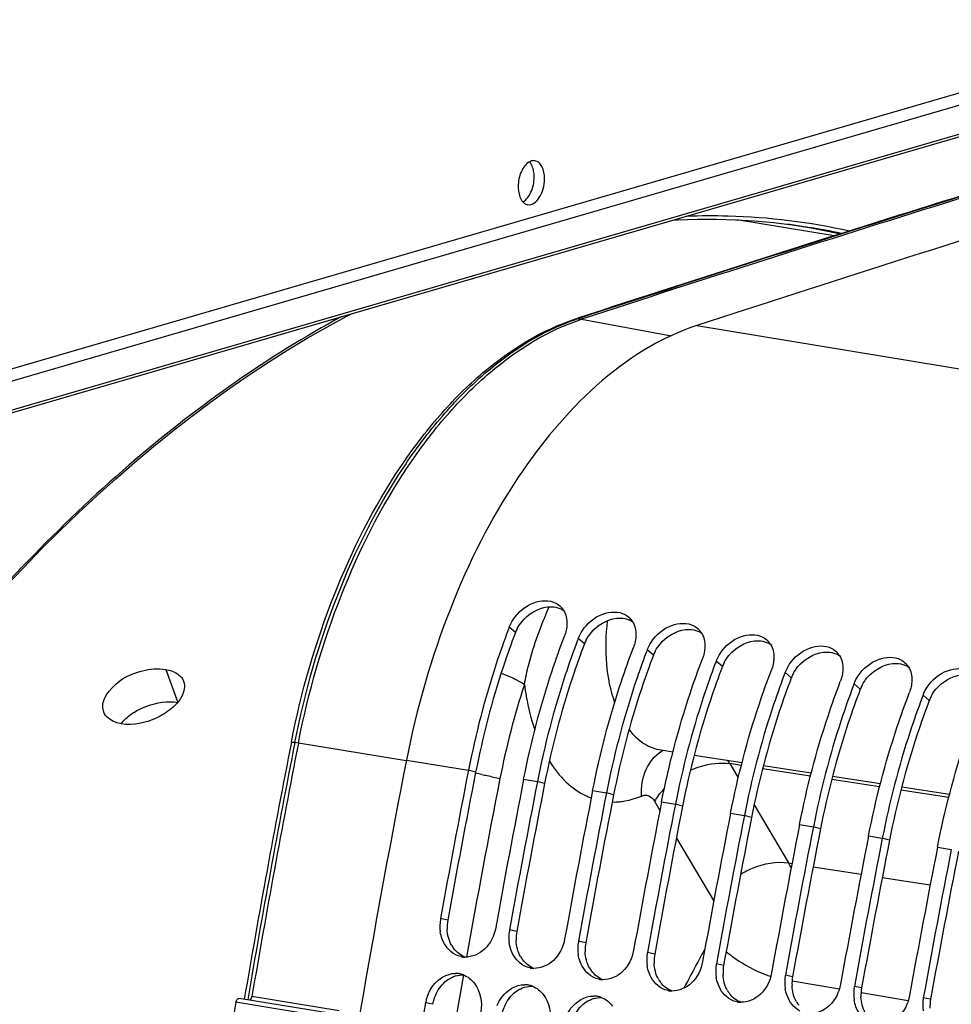
# Model space of a CAD drawing. Units: millimetres. Extents: x 0 to 594, y 0 to 420.
# Drawn here: x 277 to 288, y 78 to 89 of the extents above; entities that cross this region are included whole.
import ezdxf

# ---------------------------------------------------------------- set-up
doc = ezdxf.new("R2010")
doc.units = ezdxf.units.MM
doc.header["$LTSCALE"] = 32.67
doc.layers.get('0').update_dxf_attribs({"linetype": 'CONTINUOUS'})
doc.layers.add('AXES', color=7, linetype='CONTINUOUS')
doc.layers.add('SOLIDES', color=7, linetype='CONTINUOUS')

msp = doc.modelspace()

# ---------------------------------------------------------------- linework, layer by layer
at = {"color": 9, "linetype": 'CONTINUOUS'}
for p, q in [((284.56827, 85.648009), (293.192146, 84.233703)), ((282.449528, 82.059568), (282.377165, 82.122301)), ((283.255497, 81.927389), (283.183135, 81.990123)), ((284.061467, 81.795211), (283.989104, 81.857945)), ((284.867437, 81.663033), (284.795074, 81.725767)), ((285.673407, 81.530855), (285.601044, 81.593589)), ((286.479376, 81.398677), (286.407013, 81.46141)), ((287.285346, 81.266499), (287.212983, 81.329232)), ((281.175517, 80.569472), (281.900889, 80.450512)), ((281.984869, 80.428554), (281.900889, 80.450512)), ((285.089165, 80.507335), (284.953868, 80.528308)), ((285.896843, 80.382138), (285.337255, 80.468879)), ((282.545665, 80.344769), (282.706859, 80.318334)), ((286.704533, 80.256938), (286.145066, 80.343661)), ((282.790839, 80.296375), (282.706859, 80.318334)), ((287.512344, 80.13172), (286.952878, 80.218442)), ((283.351635, 80.212591), (283.512829, 80.186156)), ((283.596808, 80.164197), (283.512829, 80.186156)), ((284.157605, 80.080413), (284.318799, 80.053977)), ((284.402778, 80.032019), (284.318799, 80.053977)), ((284.963574, 79.948235), (285.124768, 79.921799)), ((285.208748, 79.899841), (285.124768, 79.921799)), ((285.769544, 79.816057), (285.930738, 79.789621)), ((286.014718, 79.767663), (285.930738, 79.789621)), ((286.575514, 79.683879), (286.736708, 79.657443)), ((286.820687, 79.635485), (286.736708, 79.657443)), ((287.381484, 79.5517), (287.542678, 79.525265)), ((285.640887, 79.367384), (285.681264, 79.361125)), ((285.928375, 79.322821), (286.488584, 79.235983)), ((286.735696, 79.197678), (287.295904, 79.110841)), ((281.658721, 78.69906), (281.574042, 78.717312)), ((282.46469, 78.566882), (282.380012, 78.585134)), ((283.27066, 78.434704), (283.185982, 78.452956)), ((284.07663, 78.302526), (283.991952, 78.320778)), ((284.8826, 78.170348), (284.797921, 78.1886)), ((285.688569, 78.038169), (285.603891, 78.056422)), ((285.68274, 77.988039), (286.234356, 77.894426)), ((286.494539, 77.905991), (286.409861, 77.924243)), ((286.488329, 77.851326), (287.038785, 77.75791)), ((281.484753, 77.715167), (281.399702, 77.731311)), ((287.300509, 77.773813), (287.215831, 77.792065))]:
    msp.add_line(p, q, dxfattribs=at)
at = {"color": 7, "linetype": 'CONTINUOUS'}
for centre, radius, start, end in [((386.96524, -227.560122), 329.521581, 106.40933015, 108.10409423), ((282.815925, 82.198102), 0.231406, 31.6298191, 44.4989398), ((283.621895, 82.065924), 0.231406, 31.6298191, 44.4989398), ((291.244635, 78.73734), 9.491574, 159.1067494, 159.3095676), ((284.427865, 81.933746), 0.231406, 31.6298191, 44.4989398), ((292.049168, 78.605709), 9.490037, 159.1067388, 159.294475), ((285.233834, 81.801568), 0.231406, 31.6298191, 44.4989398), ((292.855138, 78.473531), 9.490037, 159.1067388, 159.294475), ((286.039804, 81.66939), 0.231406, 31.6298191, 44.4989398), ((293.661107, 78.341353), 9.490037, 159.1067388, 159.294475), ((286.845774, 81.537212), 0.231406, 31.6298191, 44.4989398), ((294.467077, 78.209174), 9.490037, 159.1067388, 159.294475), ((295.273047, 78.076996), 9.490037, 159.1067388, 159.294475), ((296.079017, 77.944818), 9.490037, 159.1067388, 159.294475), ((400.994923, 57.094317), 121.362683, 168.90422771, 169.73690742), ((401.639699, 56.988575), 121.362683, 168.90422771, 169.73690742), ((401.800893, 56.962139), 121.362683, 168.90422771, 169.73690742), ((402.445669, 56.856396), 121.362683, 168.90422771, 169.73690742), ((402.606863, 56.829961), 121.362683, 168.90422771, 169.73690742), ((403.251639, 56.724218), 121.362683, 168.90422771, 169.73690742), ((403.412833, 56.697783), 121.362683, 168.90422771, 169.73690742), ((404.057608, 56.59204), 121.362683, 168.90422771, 169.73690742), ((404.218802, 56.565604), 121.362683, 168.90422771, 169.73690742), ((404.863578, 56.459862), 121.362683, 168.90422771, 169.73690742), ((405.024772, 56.433426), 121.362683, 168.90422771, 169.73690742), ((405.669548, 56.327684), 121.362683, 168.90422771, 169.73690742), ((405.830742, 56.301248), 121.362683, 168.90422771, 169.73690742), ((406.475518, 56.195506), 121.362683, 168.90422771, 169.73690742), ((406.636712, 56.16907), 121.362683, 168.90422771, 169.73690742), ((282.042847, 78.632902), 0.476349, 170.7981299, 188.5224512), ((282.0324, 78.634323), 0.46581, 169.7372943, 170.7651572), ((282.848816, 78.500724), 0.476349, 170.7981299, 188.5224512), ((282.83837, 78.502145), 0.46581, 169.7372943, 170.7651572), ((283.654786, 78.368546), 0.476349, 170.7981299, 188.5224512), ((283.644339, 78.369967), 0.46581, 169.7372943, 170.7651572), ((281.866688, 78.519965), 0.253065, 258.4000093, 260.6844349), ((281.867312, 78.524678), 0.257816, 260.7170588, 268.1945528), ((284.460756, 78.236368), 0.476349, 170.7981299, 188.5224512), ((284.450309, 78.237788), 0.46581, 169.7372943, 170.7651572), ((285.266726, 78.104189), 0.476349, 170.7981299, 188.5224512), ((285.256279, 78.10561), 0.46581, 169.7372943, 170.7651572), ((281.749172, 77.818495), 0.257926, 78.7382663, 90.1439332), ((281.748125, 77.815494), 0.261074, 69.1250729, 78.6414996), ((282.672657, 78.387787), 0.253065, 258.4000093, 260.6844349), ((282.673282, 78.392499), 0.257816, 260.7170588, 268.1945528), ((286.072695, 77.972011), 0.476349, 170.7981299, 188.5224512), ((286.062249, 77.973432), 0.46581, 169.7372943, 170.7651572), ((282.555142, 77.686317), 0.257926, 78.7382663, 90.1439332), ((282.554095, 77.683316), 0.261074, 69.1250729, 78.6414996), ((283.478627, 78.255609), 0.253065, 258.4000093, 260.6844349), ((283.479251, 78.260321), 0.257816, 260.7170588, 268.1945528), ((286.878665, 77.839833), 0.476349, 170.7981299, 188.5224512), ((286.868218, 77.841254), 0.46581, 169.7372943, 170.7651572), ((281.876678, 77.647778), 0.484286, 157.5418131, 163.6864919), ((283.361111, 77.554139), 0.257926, 78.7382663, 90.1439332), ((283.360064, 77.551138), 0.261074, 69.1250729, 78.6414996), ((284.284597, 78.123431), 0.253065, 258.4000093, 260.6844349), ((284.285221, 78.128143), 0.257816, 260.7170588, 268.1945528), ((401.171621, 57.062023), 121.542306, 170.20878652, 171.8609404), ((281.867091, 77.650472), 0.474328, 163.6735081, 170.1872574), ((285.090567, 77.991253), 0.253065, 258.4000093, 260.6844349), ((285.091191, 77.995965), 0.257816, 260.7170588, 268.1945528), ((287.684635, 77.707655), 0.476349, 170.7981299, 188.5224512), ((287.674188, 77.709076), 0.46581, 169.7372943, 170.7651572)]:
    msp.add_arc(centre, radius, start, end, dxfattribs=at)
at = {"color": 3, "linetype": 'CONTINUOUS'}
for centre, radius, start, end in [((282.854703, 81.904332), 0.433895, 152.2222804, 159.036589), ((283.660673, 81.772154), 0.433895, 152.2222804, 159.036589), ((284.466643, 81.639976), 0.433895, 152.2222804, 159.036589), ((285.272612, 81.507798), 0.433895, 152.2222804, 159.036589), ((286.078582, 81.375619), 0.433895, 152.2222804, 159.036589), ((286.884552, 81.243441), 0.433895, 152.2222804, 159.036589), ((287.690522, 81.111263), 0.433895, 152.2222804, 159.036589), ((400.824247, 57.122301), 121.103176, 168.90422771, 169.73690742), ((401.630217, 56.990123), 121.103176, 168.90422771, 169.73690742), ((402.436186, 56.857944), 121.103176, 168.90422771, 169.73690742), ((403.242156, 56.725766), 121.103176, 168.90422771, 169.73690742), ((404.048126, 56.593588), 121.103176, 168.90422771, 169.73690742), ((404.854096, 56.46141), 121.103176, 168.90422771, 169.73690742), ((405.660065, 56.329232), 121.103176, 168.90422771, 169.73690742), ((406.466035, 56.197054), 121.103176, 168.90422771, 169.73690742), ((282.125544, 78.614933), 0.474343, 169.7842564, 182.4923782), ((282.931513, 78.482755), 0.474343, 169.7842564, 182.4923782), ((281.998172, 78.572101), 0.338859, 209.4477542, 217.3074874), ((283.737483, 78.350577), 0.474343, 169.7842564, 182.4923782), ((282.804142, 78.439923), 0.338859, 209.4477542, 217.3074874), ((284.543453, 78.218399), 0.474343, 169.7842564, 182.4923782), ((285.349423, 78.08622), 0.474343, 169.7842564, 182.4923782), ((283.610112, 78.307745), 0.338859, 209.4477542, 217.3074874), ((286.155392, 77.954042), 0.474343, 169.7842564, 182.4923782), ((284.416081, 78.175567), 0.338859, 209.4477542, 217.3074874), ((285.222051, 78.043388), 0.338859, 209.4477542, 217.3074874), ((286.961362, 77.821864), 0.474343, 169.7842564, 182.4923782), ((286.028021, 77.91121), 0.338859, 209.4477542, 217.3074874), ((287.767332, 77.689686), 0.474343, 169.7842564, 182.4923782)]:
    msp.add_arc(centre, radius, start, end, dxfattribs=at)
at = {"color": 7, "linetype": 'CONTINUOUS'}
for points, knots in [([(284.56827, 85.648009), (283.70094, 85.36455), (282.562353, 84.198878), (281.628225, 82.330895), (281.294275, 81.175017), (281.175517, 80.569472)], [0, 0, 0, 0, 0.433922899, 0.706550563, 1, 1, 1, 1]), ([(282.426155, 82.216422), (282.482525, 82.300886), (282.633122, 82.431712), (282.846499, 82.443678), (282.923052, 82.403288)], [0, 0, 0, 0, 0.539850287, 1, 1, 1, 1]), ([(283.232125, 82.084244), (283.288495, 82.168708), (283.439092, 82.299534), (283.652468, 82.3115), (283.729022, 82.27111)], [0, 0, 0, 0, 0.539850287, 1, 1, 1, 1]), ([(284.038094, 81.952066), (284.094465, 82.036529), (284.245062, 82.167356), (284.458438, 82.179322), (284.534991, 82.138932)], [0, 0, 0, 0, 0.539850287, 1, 1, 1, 1]), ([(282.365238, 82.090891), (282.315757, 81.959877), (282.126594, 81.423516), (281.983376, 80.871106), (281.900889, 80.450512)], [0, 0, 0, 0, 0.246277758, 1, 1, 1, 1]), ([(282.545665, 80.344769), (282.629789, 80.773712), (282.776506, 81.336897), (282.971042, 81.883223), (283.021941, 82.016559)], [0, 0, 0, 0, 0.75386036, 1, 1, 1, 1]), ([(283.172093, 81.961054), (283.122506, 81.829867), (282.932945, 81.292763), (282.789467, 80.73955), (282.706859, 80.318334)], [0, 0, 0, 0, 0.24626758, 1, 1, 1, 1]), ([(284.844064, 81.819888), (284.900435, 81.904351), (285.051031, 82.035178), (285.264408, 82.047144), (285.340961, 82.006754)], [0, 0, 0, 0, 0.539850287, 1, 1, 1, 1]), ([(283.351635, 80.212591), (283.435759, 80.641534), (283.582475, 81.204719), (283.777012, 81.751045), (283.82791, 81.88438)], [0, 0, 0, 0, 0.75386036, 1, 1, 1, 1]), ([(283.978062, 81.828876), (283.928476, 81.697689), (283.738915, 81.160585), (283.595437, 80.607372), (283.512829, 80.186156)], [0, 0, 0, 0, 0.24626758, 1, 1, 1, 1]), ([(285.650034, 81.68771), (285.706404, 81.772173), (285.857001, 81.903), (286.070378, 81.914966), (286.146931, 81.874576)], [0, 0, 0, 0, 0.539850287, 1, 1, 1, 1]), ([(284.157605, 80.080413), (284.241728, 80.509356), (284.388445, 81.07254), (284.582982, 81.618866), (284.63388, 81.752202)], [0, 0, 0, 0, 0.75386036, 1, 1, 1, 1]), ([(286.456004, 81.555531), (286.512374, 81.639995), (286.662971, 81.770822), (286.876347, 81.782788), (286.952901, 81.742398)], [0, 0, 0, 0, 0.539850287, 1, 1, 1, 1]), ([(284.784032, 81.696698), (284.734446, 81.565511), (284.544885, 81.028407), (284.401407, 80.475194), (284.318799, 80.053977)], [0, 0, 0, 0, 0.24626758, 1, 1, 1, 1]), ([(284.963574, 79.948235), (285.047698, 80.377178), (285.194415, 80.940362), (285.388952, 81.486688), (285.43985, 81.620024)], [0, 0, 0, 0, 0.75386036, 1, 1, 1, 1]), ([(287.261973, 81.423353), (287.318344, 81.507817), (287.468941, 81.638644), (287.682317, 81.65061), (287.75887, 81.610219)], [0, 0, 0, 0, 0.539850287, 1, 1, 1, 1]), ([(285.590002, 81.56452), (285.540416, 81.433332), (285.350854, 80.896228), (285.207377, 80.343015), (285.124768, 79.921799)], [0, 0, 0, 0, 0.24626758, 1, 1, 1, 1]), ([(285.769544, 79.816057), (285.853668, 80.245), (286.000385, 80.808184), (286.194921, 81.35451), (286.24582, 81.487846)], [0, 0, 0, 0, 0.75386036, 1, 1, 1, 1]), ([(286.395972, 81.432342), (286.346385, 81.301154), (286.156824, 80.76405), (286.013346, 80.210837), (285.930738, 79.789621)], [0, 0, 0, 0, 0.24626758, 1, 1, 1, 1]), ([(286.575514, 79.683879), (286.659638, 80.112822), (286.806354, 80.676006), (287.000891, 81.222332), (287.051789, 81.355668)], [0, 0, 0, 0, 0.75386036, 1, 1, 1, 1]), ([(287.201941, 81.300164), (287.152355, 81.168976), (286.962794, 80.631872), (286.819316, 80.078659), (286.736708, 79.657443)], [0, 0, 0, 0, 0.24626758, 1, 1, 1, 1]), ([(287.381484, 79.5517), (287.465607, 79.980644), (287.612324, 80.543828), (287.806861, 81.090154), (287.857759, 81.22349)], [0, 0, 0, 0, 0.75386036, 1, 1, 1, 1]), ([(281.175517, 80.569472), (280.820255, 78.758008), (279.573322, 71.529131), (278.978355, 64.185894), (278.928763, 58.697179)], [0, 0, 0, 0, 0.251669308, 1, 1, 1, 1]), ([(282.218818, 78.61157), (282.202047, 78.518947), (282.121939, 78.347157), (281.941712, 78.264342), (281.859189, 78.26699)], [0, 0, 0, 0, 0.532720944, 1, 1, 1, 1]), ([(281.744735, 78.297743), (281.675396, 78.334366), (281.601095, 78.429073), (281.576105, 78.533544), (281.571757, 78.562309)], [0, 0, 0, 0, 0.729399133, 1, 1, 1, 1]), ([(282.550705, 78.165565), (282.481366, 78.202188), (282.407065, 78.296895), (282.382075, 78.401366), (282.377727, 78.43013)], [0, 0, 0, 0, 0.729399133, 1, 1, 1, 1]), ([(283.024788, 78.479392), (283.008017, 78.386769), (282.927908, 78.214979), (282.747682, 78.132164), (282.665159, 78.134812)], [0, 0, 0, 0, 0.532720944, 1, 1, 1, 1]), ([(283.356674, 78.033387), (283.287336, 78.07001), (283.213035, 78.164717), (283.188045, 78.269187), (283.183697, 78.297952)], [0, 0, 0, 0, 0.729399133, 1, 1, 1, 1]), ([(283.830758, 78.347214), (283.813987, 78.254591), (283.733878, 78.082801), (283.553652, 77.999986), (283.471129, 78.002633)], [0, 0, 0, 0, 0.532720944, 1, 1, 1, 1]), ([(284.162644, 77.901209), (284.093305, 77.937832), (284.019005, 78.032539), (283.994015, 78.137009), (283.989666, 78.165774)], [0, 0, 0, 0, 0.729399133, 1, 1, 1, 1]), ([(284.636727, 78.215035), (284.619956, 78.122413), (284.539848, 77.950623), (284.359621, 77.867808), (284.277098, 77.870455)], [0, 0, 0, 0, 0.532720944, 1, 1, 1, 1]), ([(281.429121, 77.83278), (281.4437, 77.868051), (281.508747, 77.989528), (281.648541, 78.076296), (281.748524, 78.076421)], [0, 0, 0, 0, 0.276265819, 1, 1, 1, 1]), ([(284.968614, 77.769031), (284.899275, 77.805654), (284.824974, 77.900361), (284.799984, 78.004831), (284.795636, 78.033596)], [0, 0, 0, 0, 0.729399133, 1, 1, 1, 1]), ([(285.442697, 78.082857), (285.425926, 77.990235), (285.345818, 77.818445), (285.165591, 77.73563), (285.083068, 77.738277)], [0, 0, 0, 0, 0.532720944, 1, 1, 1, 1]), ([(282.235091, 77.700602), (282.24967, 77.735873), (282.314717, 77.85735), (282.454511, 77.944118), (282.554494, 77.944242)], [0, 0, 0, 0, 0.276265819, 1, 1, 1, 1]), ([(286.248667, 77.950679), (286.231896, 77.858057), (286.151787, 77.686267), (285.971561, 77.603452), (285.889038, 77.606099)], [0, 0, 0, 0, 0.532720944, 1, 1, 1, 1]), ([(283.04106, 77.568423), (283.05564, 77.603695), (283.120686, 77.725171), (283.26048, 77.81194), (283.360463, 77.812064)], [0, 0, 0, 0, 0.276265819, 1, 1, 1, 1]), ([(285.774584, 77.636853), (285.705245, 77.673475), (285.630944, 77.768183), (285.605954, 77.872653), (285.601606, 77.901418)], [0, 0, 0, 0, 0.729399133, 1, 1, 1, 1]), ([(287.054637, 77.818501), (287.037866, 77.725879), (286.957757, 77.554088), (286.77753, 77.471274), (286.695008, 77.473921)], [0, 0, 0, 0, 0.532720944, 1, 1, 1, 1]), ([(286.580553, 77.504675), (286.511215, 77.541297), (286.436914, 77.636004), (286.411924, 77.740475), (286.407576, 77.76924)], [0, 0, 0, 0, 0.729399133, 1, 1, 1, 1])]:
    msp.add_open_spline(points, degree=3, knots=knots, dxfattribs=at)
for points in [[(282.923052, 82.403288), (282.94432, 82.392067), (282.964122, 82.377442), (282.980978, 82.360294)], [(283.012957, 82.319458), (283.041521, 82.273121), (283.05281, 82.215163), (283.051407, 82.160747)], [(282.377165, 82.122301), (282.389778, 82.155345), (282.406521, 82.187003), (282.426155, 82.216422)], [(283.729022, 82.27111), (283.750289, 82.259889), (283.770091, 82.245264), (283.786948, 82.228116)], [(283.818926, 82.18728), (283.84749, 82.140942), (283.85878, 82.082985), (283.857376, 82.028569)], [(283.051407, 82.160747), (283.050142, 82.111707), (283.039435, 82.062389), (283.021941, 82.016559)], [(283.183135, 81.990123), (283.195748, 82.023166), (283.21249, 82.054825), (283.232125, 82.084244)], [(284.534991, 82.138932), (284.556259, 82.127711), (284.576061, 82.113086), (284.592918, 82.095938)], [(283.857376, 82.028569), (283.856112, 81.979529), (283.845405, 81.930211), (283.82791, 81.88438)], [(283.989104, 81.857945), (284.001718, 81.890988), (284.01846, 81.922647), (284.038094, 81.952066)], [(284.624896, 82.055102), (284.65346, 82.008764), (284.66475, 81.950807), (284.663346, 81.89639)], [(285.340961, 82.006754), (285.362229, 81.995533), (285.382031, 81.980908), (285.398888, 81.963759)], [(284.663346, 81.89639), (284.662081, 81.847351), (284.651375, 81.798033), (284.63388, 81.752202)], [(285.430866, 81.922924), (285.45943, 81.876586), (285.470719, 81.818628), (285.469316, 81.764212)], [(286.146931, 81.874576), (286.168198, 81.863355), (286.188001, 81.84873), (286.204857, 81.831581)], [(284.795074, 81.725767), (284.807688, 81.75881), (284.82443, 81.790469), (284.844064, 81.819888)], [(285.469316, 81.764212), (285.468051, 81.715173), (285.457345, 81.665855), (285.43985, 81.620024)], [(286.236836, 81.790746), (286.2654, 81.744408), (286.276689, 81.68645), (286.275286, 81.632034)], [(286.952901, 81.742398), (286.974168, 81.731177), (286.99397, 81.716552), (287.010827, 81.699403)], [(285.601044, 81.593589), (285.613657, 81.626632), (285.6304, 81.658291), (285.650034, 81.68771)], [(286.275286, 81.632034), (286.274021, 81.582994), (286.263314, 81.533676), (286.24582, 81.487846)], [(287.042805, 81.658568), (287.071369, 81.61223), (287.082659, 81.554272), (287.081255, 81.499856)], [(286.407013, 81.46141), (286.419627, 81.494454), (286.436369, 81.526112), (286.456004, 81.555531)], [(287.081255, 81.499856), (287.079991, 81.450816), (287.069284, 81.401498), (287.051789, 81.355668)], [(287.212983, 81.329232), (287.225597, 81.362276), (287.242339, 81.393934), (287.261973, 81.423353)], [(281.815802, 78.272069), (281.791129, 78.277133), (281.767007, 78.28598), (281.744735, 78.297743)], [(282.621772, 78.139891), (282.597098, 78.144955), (282.572976, 78.153802), (282.550705, 78.165565)], [(281.841153, 78.059432), (281.892723, 78.039813), (281.939295, 78.002928), (281.972796, 77.959088)], [(283.427741, 78.007713), (283.403068, 78.012777), (283.378946, 78.021624), (283.356674, 78.033387)], [(281.972796, 77.959088), (282.04184, 77.868737), (282.063815, 77.737624), (282.044478, 77.625569)], [(282.647123, 77.927254), (282.698692, 77.907635), (282.745264, 77.87075), (282.778766, 77.82691)], [(282.778766, 77.82691), (282.847809, 77.736559), (282.869785, 77.605446), (282.850447, 77.49339)], [(284.233711, 77.875535), (284.209038, 77.880599), (284.184916, 77.889446), (284.162644, 77.901209)], [(283.453093, 77.795075), (283.504662, 77.775457), (283.551234, 77.738572), (283.584735, 77.694732)], [(285.039681, 77.743357), (285.015008, 77.748421), (284.990886, 77.757267), (284.968614, 77.769031)]]:
    msp.add_open_spline(points, degree=3, dxfattribs=at)
at = {"color": 3, "linetype": 'CONTINUOUS'}
for points in [[(282.52698, 82.190572), (282.599785, 82.278508), (282.711711, 82.346089), (282.825129, 82.359116)], [(282.825129, 82.359116), (282.888714, 82.366419), (282.959456, 82.35476), (283.01307, 82.319804)], [(282.470809, 82.106546), (282.486478, 82.136371), (282.505495, 82.164621), (282.52698, 82.190572)], [(283.33295, 82.058394), (283.405755, 82.14633), (283.517681, 82.213911), (283.631099, 82.226938)], [(283.631099, 82.226938), (283.694684, 82.234241), (283.765426, 82.222582), (283.81904, 82.187626)], [(283.276779, 81.974368), (283.292447, 82.004193), (283.311464, 82.032443), (283.33295, 82.058394)], [(284.13892, 81.926216), (284.211725, 82.014152), (284.323651, 82.081733), (284.437069, 82.09476)], [(284.437069, 82.09476), (284.500654, 82.102063), (284.571396, 82.090403), (284.62501, 82.055447)], [(284.944889, 81.794037), (285.017695, 81.881973), (285.12962, 81.949555), (285.243038, 81.962582)], [(285.243038, 81.962582), (285.306623, 81.969885), (285.377366, 81.958225), (285.43098, 81.923269)], [(284.082748, 81.842189), (284.098417, 81.872015), (284.117434, 81.900265), (284.13892, 81.926216)], [(285.750859, 81.661859), (285.823664, 81.749795), (285.93559, 81.817377), (286.049008, 81.830404)], [(286.049008, 81.830404), (286.112593, 81.837707), (286.183335, 81.826047), (286.236949, 81.791091)], [(284.888718, 81.710011), (284.904387, 81.739837), (284.923404, 81.768087), (284.944889, 81.794037)], [(285.694688, 81.577833), (285.710357, 81.607659), (285.729374, 81.635909), (285.750859, 81.661859)], [(286.556829, 81.529681), (286.629634, 81.617617), (286.74156, 81.685198), (286.854978, 81.698225)], [(286.854978, 81.698225), (286.918563, 81.705529), (286.989305, 81.693869), (287.042919, 81.658913)], [(286.500658, 81.445655), (286.516326, 81.475481), (286.535343, 81.50373), (286.556829, 81.529681)], [(287.362799, 81.397503), (287.435604, 81.485439), (287.54753, 81.55302), (287.660948, 81.566047)], [(287.306627, 81.313477), (287.322296, 81.343302), (287.341313, 81.371552), (287.362799, 81.397503)], [(281.703092, 78.405508), (281.671002, 78.462295), (281.654477, 78.52914), (281.65165, 78.594306)], [(282.509062, 78.27333), (282.476972, 78.330117), (282.460447, 78.396962), (282.457619, 78.462127)], [(281.858998, 78.266904), (281.807938, 78.286599), (281.761834, 78.323206), (281.728646, 78.366721)], [(283.315032, 78.141151), (283.282941, 78.197938), (283.266416, 78.264784), (283.263589, 78.329949)], [(282.664968, 78.134726), (282.613908, 78.154421), (282.567803, 78.191027), (282.534615, 78.234543)], [(284.121001, 78.008973), (284.088911, 78.06576), (284.072386, 78.132605), (284.069559, 78.197771)], [(281.664962, 78.006552), (281.716111, 78.040253), (281.779746, 78.061016), (281.840977, 78.059341)], [(283.470938, 78.002547), (283.419878, 78.022243), (283.373773, 78.058849), (283.340585, 78.102365)], [(284.926971, 77.876795), (284.894881, 77.933582), (284.878356, 78.000427), (284.875529, 78.065593)], [(281.535738, 77.861735), (281.566628, 77.918581), (281.610938, 77.970957), (281.664962, 78.006552)], [(282.470932, 77.874374), (282.522081, 77.908075), (282.585716, 77.928837), (282.646947, 77.927163)], [(284.276907, 77.870369), (284.225847, 77.890065), (284.179743, 77.926671), (284.146555, 77.970187)], [(285.732941, 77.744617), (285.700851, 77.801404), (285.684325, 77.868249), (285.681498, 77.933415)], [(281.484753, 77.715167), (281.49355, 77.766141), (281.511041, 77.816284), (281.535738, 77.861735)], [(282.341708, 77.729556), (282.372598, 77.786403), (282.416908, 77.838779), (282.470932, 77.874374)], [(285.082877, 77.738191), (285.031817, 77.757886), (284.985713, 77.794493), (284.952525, 77.838008)], [(286.538911, 77.612439), (286.50682, 77.669226), (286.490295, 77.736071), (286.487468, 77.801237)], [(282.290723, 77.582989), (282.299519, 77.633963), (282.317011, 77.684106), (282.341708, 77.729556)], [(283.147678, 77.597378), (283.178568, 77.654224), (283.222877, 77.706601), (283.276902, 77.742196)], [(283.276902, 77.742196), (283.328051, 77.775897), (283.391686, 77.796659), (283.452916, 77.794984)]]:
    msp.add_open_spline(points, degree=3, dxfattribs=at)
for points in [[(282.449528, 82.059568), (282.399871, 81.929484), (282.210079, 81.396483), (282.066941, 80.847035), (281.984869, 80.428554)], [(283.255497, 81.927389), (283.205841, 81.797306), (283.016049, 81.264305), (282.87291, 80.714856), (282.790839, 80.296375)], [(284.061467, 81.795211), (284.01181, 81.665127), (283.822019, 81.132126), (283.67888, 80.582678), (283.596808, 80.164197)], [(284.867437, 81.663033), (284.81778, 81.532949), (284.627988, 80.999948), (284.48485, 80.4505), (284.402778, 80.032019)], [(285.673407, 81.530855), (285.62375, 81.400771), (285.433958, 80.86777), (285.29082, 80.318322), (285.208748, 79.899841)], [(286.479376, 81.398677), (286.42972, 81.268593), (286.239928, 80.735592), (286.096789, 80.186144), (286.014718, 79.767663)], [(287.285346, 81.266499), (287.235689, 81.136415), (287.045898, 80.603414), (286.902759, 80.053966), (286.820687, 79.635485)]]:
    msp.add_open_spline(points, degree=3, knots=[0, 0, 0, 0, 0.24613964, 1, 1, 1, 1], dxfattribs=at)
at = {"layer": 'AXES', "color": 3, "linetype": 'CONTINUOUS'}
msp.add_line((286.174147, 86.697785), (285.03636, 86.884381), dxfattribs=at)
at = {"layer": 'AXES', "color": 9, "linetype": 'CONTINUOUS'}
msp.add_line((278.362763, 81.629869), (278.502911, 81.243201), dxfattribs=at)
at = {"layer": 'AXES', "color": 7, "linetype": 'CONTINUOUS'}
for points, knots in [([(282.613441, 87.562367), (282.570462, 87.539023), (282.503636, 87.44197), (282.481933, 87.333526), (282.481649, 87.273473)], [0, 0, 0, 0, 0.448862181, 1, 1, 1, 1]), ([(282.677637, 87.574855), (282.672429, 87.57571), (282.650339, 87.577311), (282.62817, 87.570367), (282.613441, 87.562367)], [0, 0, 0, 0, 0.23944616, 1, 1, 1, 1]), ([(282.668562, 87.382922), (282.668648, 87.401087), (282.664907, 87.463756), (282.64421, 87.5294), (282.613484, 87.562442)], [0, 0, 0, 0, 0.287043135, 1, 1, 1, 1]), ([(282.789457, 87.363095), (282.789582, 87.389482), (282.785219, 87.439348), (282.763496, 87.505671), (282.728077, 87.555011), (282.694039, 87.572165), (282.677637, 87.574855)], [0, 0, 0, 0, 0.307909388, 0.579123555, 0.806039699, 1, 1, 1, 1]), ([(282.536769, 87.094027), (282.579749, 87.117371), (282.646575, 87.214425), (282.668277, 87.322868), (282.668562, 87.382922)], [0, 0, 0, 0, 0.448862181, 1, 1, 1, 1]), ([(282.593469, 87.061712), (282.617111, 87.057834), (282.674743, 87.074698), (282.735975, 87.146611), (282.778385, 87.246505), (282.78927, 87.323601), (282.789457, 87.363095)], [0, 0, 0, 0, 0.182339111, 0.415907905, 0.699414507, 1, 1, 1, 1]), ([(282.481649, 87.273473), (282.481563, 87.255307), (282.485303, 87.192639), (282.506001, 87.126994), (282.536727, 87.093953)], [0, 0, 0, 0, 0.287043135, 1, 1, 1, 1]), ([(282.536727, 87.093953), (282.54074, 87.089637), (282.556676, 87.074526), (282.5776, 87.064315), (282.593469, 87.061712)], [0, 0, 0, 0, 0.268180741, 1, 1, 1, 1]), ([(278.026252, 81.147483), (278.063482, 81.168188), (278.212327, 81.23544), (278.383539, 81.262778), (278.502911, 81.243201)], [0, 0, 0, 0, 0.260442494, 1, 1, 1, 1])]:
    msp.add_open_spline(points, degree=3, knots=knots, dxfattribs=at)
at = {"layer": 'AXES', "color": 3, "linetype": 'CONTINUOUS'}
for points, knots in [([(277.638708, 81.131487), (277.587719, 81.258659), (277.791228, 81.512655), (278.080076, 81.622592), (278.274096, 81.644411), (278.362763, 81.629869)], [0, 0, 0, 0, 0.423270734, 0.722425927, 1, 1, 1, 1]), ([(278.362763, 81.629869), (278.38796, 81.625737), (278.470615, 81.606967), (278.55108, 81.547299), (278.571923, 81.4908)], [0, 0, 0, 0, 0.297756059, 1, 1, 1, 1]), ([(278.571923, 81.4908), (278.592748, 81.434353), (278.561732, 81.299726), (278.428658, 81.160136), (278.200539, 81.017889), (277.982617, 80.970439), (277.847817, 80.992546)], [0, 0, 0, 0, 0.183447668, 0.368384885, 0.583498603, 1, 1, 1, 1]), ([(277.847817, 80.992546), (277.823027, 80.996611), (277.740329, 81.015721), (277.661233, 81.075307), (277.638708, 81.131487)], [0, 0, 0, 0, 0.293306985, 1, 1, 1, 1])]:
    msp.add_open_spline(points, degree=3, knots=knots, dxfattribs=at)
at = {"layer": 'AXES', "color": 7, "linetype": 'CONTINUOUS'}
for points in [[(277.895862, 81.054336), (277.935056, 81.090626), (277.979571, 81.121522), (278.026252, 81.147483)], [(277.840483, 80.994125), (277.857128, 81.015724), (277.875853, 81.03581), (277.895862, 81.054336)]]:
    msp.add_open_spline(points, degree=3, dxfattribs=at)
at = {"layer": 'SOLIDES', "color": 7, "linetype": 'CONTINUOUS'}
for p, q in [((290.585518, 89.223615), (271.327583, 83.616408)), ((271.178025, 83.433476), (290.579256, 89.082405)), ((271.140211, 83.052054), (290.5775, 88.711481)), ((285.683412, 86.826155), (285.881832, 86.796392)), ((285.879716, 86.796739), (285.881842, 86.79639)), ((283.152663, 85.726395), (283.179444, 85.735146)), ((284.152291, 80.687607), (284.290076, 80.66652)), ((284.538546, 80.628493), (285.098292, 80.542826)), ((285.346761, 80.504799), (285.906507, 80.419132)), ((286.154976, 80.381105), (286.714722, 80.295439)), ((286.963192, 80.257411), (287.522937, 80.171745)), ((280.227458, 77.61842), (279.219996, 77.783642))]:
    msp.add_line(p, q, dxfattribs=at)
at = {"layer": 'SOLIDES', "color": 9, "linetype": 'CONTINUOUS'}
for p, q in [((271.166499, 83.091752), (290.577652, 88.743569)), ((286.037841, 86.765639), (285.628872, 86.832709)), ((285.845077, 86.802177), (285.850125, 86.801306)), ((285.850125, 86.801306), (285.879591, 86.796149)), ((285.879591, 86.796149), (285.881702, 86.795775)), ((283.181502, 85.728775), (283.2232, 85.722813)), ((283.2232, 85.722813), (284.271886, 85.528785)), ((279.913198, 80.768143), (279.871999, 80.77485)), ((281.173937, 80.559911), (279.913198, 80.768143)), ((284.953868, 80.528308), (285.053216, 80.36043)), ((284.07513, 80.088416), (284.138317, 79.981642)), ((285.238946, 80.046583), (285.640887, 79.367384)), ((284.329996, 79.657743), (284.762149, 78.927492)), ((284.595465, 78.237335), (284.583981, 78.215951)), ((280.38973, 77.639641), (279.370592, 77.807002)), ((280.190974, 77.574213), (279.183512, 77.739435))]:
    msp.add_line(p, q, dxfattribs=at)
at = {"layer": 'SOLIDES', "color": 7, "linetype": 'CONTINUOUS'}
for points in [[(284.288782, 86.880436), (284.349074, 86.884122), (284.573861, 86.891214), (284.797786, 86.891606), (285.020779, 86.885294), (285.242759, 86.87228), (285.463659, 86.852565), (285.683412, 86.826155)], [(285.84257, 86.802281), (285.923268, 86.788268), (286.121029, 86.749208), (286.246998, 86.720747)], [(276.488307, 82.593781), (276.699865, 82.818207), (276.912921, 83.03721), (277.127413, 83.250724), (277.343273, 83.458685), (277.560438, 83.661033), (277.778839, 83.857703), (277.998412, 84.048639), (278.219092, 84.233785), (278.44081, 84.413084), (278.663501, 84.586482), (278.887099, 84.753931), (279.111535, 84.915378), (279.336741, 85.070775), (279.562653, 85.220077), (279.789201, 85.363239), (280.016316, 85.500216), (280.24393, 85.630969), (280.471975, 85.755457), (280.532368, 85.786706)]]:
    msp.add_lwpolyline(points, dxfattribs=at)
for centre, radius, start, end in [((386.077009, -229.169721), 331.289879, 106.54224163, 108.09519812), ((386.140835, -229.153735), 331.269196, 106.5536009, 108.10001908), ((398.668559, 57.473857), 121.100973, 168.90444847, 170.35013639), ((398.821878, 57.448762), 121.173708, 168.90444254, 170.32793767), ((399.064799, 57.405042), 121.593629, 170.37305683, 173.21503391)]:
    msp.add_arc(centre, radius, start, end, dxfattribs=at)
at = {"layer": 'SOLIDES', "color": 9, "linetype": 'CONTINUOUS'}
for centre, radius, start, end in [((386.095332, -229.136104), 331.256921, 106.54693158, 108.10002042), ((284.578348, 79.447893), 7.462579, 79.0792299, 79.9415969), ((284.713485, 79.685467), 7.206267, 77.6332514, 80.6694124), ((284.577048, 79.441167), 7.469431, 78.3555203, 79.079209), ((284.574521, 79.428965), 7.481892, 77.4749189, 78.355426), ((284.571985, 79.417486), 7.493647, 77.0766512, 77.4750291), ((283.965138, 83.33109), 2.522494, 108.0989711, 108.7334342), ((291.359185, 78.5722), 9.263467, 161.8759266, 168.9187551), ((398.781035, 57.455413), 121.17407, 168.90444882, 170.35034007), ((284.376817, 80.318194), 0.416746, 118.6662262, 121.3284723), ((284.377721, 80.316689), 0.418502, 121.3270999, 121.7526485), ((284.378669, 80.188424), 0.668113, 30.5787429, 34.7218241), ((400.223309, 57.220016), 120.201798, 168.90430259, 169.91523454), ((280.007267, 70.867791), 9.75193, 77.8620975, 78.3125737), ((283.607586, 80.854007), 0.776754, 244.766683, 248.3135567), ((283.602147, 80.840631), 0.762315, 248.3219766, 249.4743048), ((284.733232, 79.692037), 0.768255, 143.27114, 148.9391914), ((283.593672, 80.841398), 0.761656, 268.9980999, 275.3210967), ((284.986483, 78.981047), 0.759934, 25.6531532, 30.5561156), ((314.957302, 61.918521), 34.469477, 151.5039927, 151.7429549), ((315.321422, 61.723467), 34.88255, 151.783768, 152.3657276), ((400.362953, 57.194516), 120.343749, 170.01609888, 172.05888504), ((285.85393, 79.353417), 1.376937, 249.3151372, 252.1897009)]:
    msp.add_arc(centre, radius, start, end, dxfattribs=at)
for points, knots in [([(284.451692, 86.928485), (284.612589, 86.934586), (285.250441, 86.938756), (285.888955, 86.859991), (286.3539, 86.754733)], [0, 0, 0, 0, 0.252481601, 1, 1, 1, 1]), ([(280.420653, 85.754793), (279.561718, 85.290873), (277.866053, 84.085601), (275.601913, 81.732597), (273.548029, 78.819997), (272.395948, 76.631035), (271.865583, 75.469549)], [0, 0, 0, 0, 0.215566467, 0.455330481, 0.718047885, 1, 1, 1, 1]), ([(279.871999, 80.77485), (279.987153, 81.362017), (280.306973, 82.478591), (280.942975, 83.747775), (281.571409, 84.5875), (282.202578, 85.230205), (282.765421, 85.587836), (283.155, 85.71995)], [0, 0, 0, 0, 0.29114227, 0.561874485, 0.685511552, 0.799838064, 1, 1, 1, 1]), ([(282.555324, 81.453835), (282.568843, 81.532178), (282.636542, 81.842704), (282.747918, 82.142205), (282.843919, 82.359969)], [0, 0, 0, 0, 0.25040708, 1, 1, 1, 1]), ([(283.523279, 82.198318), (283.50272, 82.030561), (283.494318, 81.705929), (283.556434, 81.385376), (283.608237, 81.240936)], [0, 0, 0, 0, 0.524133953, 1, 1, 1, 1]), ([(282.28367, 81.586623), (282.336113, 81.566716), (282.429122, 81.527353), (282.51834, 81.479214), (282.555326, 81.45385)], [0, 0, 0, 0, 0.555709042, 1, 1, 1, 1]), ([(282.555323, 81.45384), (282.561161, 81.406797), (282.58779, 81.226809), (282.631673, 81.049103), (282.675768, 80.92198)], [0, 0, 0, 0, 0.26052167, 1, 1, 1, 1]), ([(283.776614, 80.925692), (283.82551, 80.863319), (283.936097, 80.75574), (284.081338, 80.698474), (284.152243, 80.687615)], [0, 0, 0, 0, 0.524912731, 1, 1, 1, 1]), ([(279.831253, 80.779228), (279.831441, 80.780183), (279.836855, 80.779124), (279.843242, 80.779363), (279.85673, 80.777143), (279.866366, 80.775767), (279.871999, 80.77485)], [0, 0, 0, 0, 0.071009002, 0.268328562, 0.583571443, 1, 1, 1, 1]), ([(283.922466, 80.149604), (283.917824, 80.254779), (283.946282, 80.458551), (284.078667, 80.623774), (284.157483, 80.672552)], [0, 0, 0, 0, 0.531791222, 1, 1, 1, 1]), ([(282.846194, 80.558576), (282.901867, 80.469232), (283.025697, 80.309915), (283.191199, 80.191533), (283.276452, 80.151371)], [0, 0, 0, 0, 0.527644825, 1, 1, 1, 1]), ([(284.494211, 80.450588), (284.532337, 80.468121), (284.678043, 80.524647), (284.840644, 80.545859), (284.953868, 80.528308)], [0, 0, 0, 0, 0.268072276, 1, 1, 1, 1]), ([(282.05776, 80.40171), (282.078179, 80.397316), (282.148608, 80.381873), (282.218876, 80.365602), (282.268429, 80.352645)], [0, 0, 0, 0, 0.289666288, 1, 1, 1, 1]), ([(283.664306, 80.083025), (283.685847, 80.085023), (283.774184, 80.096928), (283.860337, 80.123379), (283.922466, 80.149604)], [0, 0, 0, 0, 0.242882842, 1, 1, 1, 1]), ([(283.922466, 80.149604), (283.935996, 80.155316), (283.964627, 80.162348), (284.025199, 80.151518), (284.059285, 80.11519), (284.07513, 80.088416)], [0, 0, 0, 0, 0.245679853, 0.479546972, 1, 1, 1, 1]), ([(285.080547, 79.236445), (285.125093, 79.263216), (285.29766, 79.350322), (285.500755, 79.389106), (285.640887, 79.367384)], [0, 0, 0, 0, 0.268203721, 1, 1, 1, 1]), ([(284.911965, 78.332162), (284.944544, 78.304347), (285.084474, 78.196627), (285.24251, 78.112397), (285.367557, 78.06524)], [0, 0, 0, 0, 0.242730061, 1, 1, 1, 1])]:
    msp.add_open_spline(points, degree=3, knots=knots, dxfattribs=at)
at = {"layer": 'SOLIDES', "color": 7, "linetype": 'CONTINUOUS'}
for points, knots in [([(279.831253, 80.779228), (279.946548, 81.367116), (280.26768, 82.485334), (280.908083, 83.755697), (281.542307, 84.5956), (282.183057, 85.240516), (282.756163, 85.596811), (283.152663, 85.726395)], [0, 0, 0, 0, 0.290080577, 0.560021899, 0.683520204, 0.798019745, 1, 1, 1, 1]), ([(279.913198, 80.768143), (280.029055, 81.358891), (280.351273, 82.481747), (280.992994, 83.756899), (281.627234, 84.598407), (282.263531, 85.240149), (282.831206, 85.594702), (283.2232, 85.722813)], [0, 0, 0, 0, 0.291570501, 0.562478257, 0.686069445, 0.80026142, 1, 1, 1, 1]), ([(279.342423, 77.763536), (279.345831, 77.764613), (279.361233, 77.774426), (279.368211, 77.793033), (279.370592, 77.807002)], [0, 0, 0, 0, 0.201397089, 1, 1, 1, 1]), ([(279.183512, 77.739435), (279.184577, 77.74572), (279.189111, 77.763979), (279.206675, 77.785821), (279.219992, 77.783643)], [0, 0, 0, 0, 0.3208274, 1, 1, 1, 1])]:
    msp.add_open_spline(points, degree=3, knots=knots, dxfattribs=at)
at = {"layer": 'SOLIDES', "color": 9, "linetype": 'CONTINUOUS'}
for points in [[(283.152663, 85.726395), (283.161831, 85.729391), (283.171953, 85.73014), (283.181502, 85.728775)], [(284.117496, 80.151475), (284.139624, 80.181189), (284.163825, 80.209441), (284.189573, 80.236081)]]:
    msp.add_open_spline(points, degree=3, dxfattribs=at)

doc.saveas('drawing.dxf')
